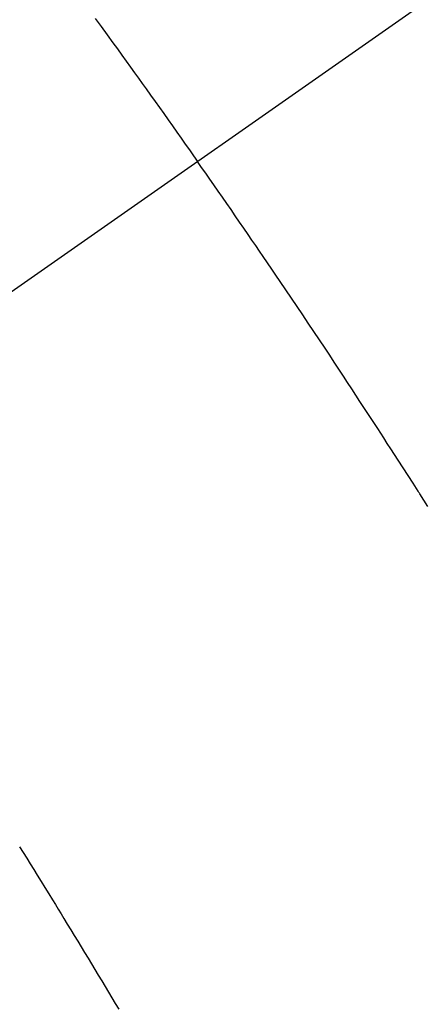
# Model space of a CAD drawing. Extents: x 27948 to 54421, y -33085 to -24215.
# Drawn here: x 43208 to 43213, y -25928 to -25915 of the extents above; entities that cross this region are included whole.
import ezdxf

# ---------------------------------------------------------------- set-up
doc = ezdxf.new("R2010")
doc.units = 0
doc.header["$LTSCALE"] = 50
doc.header["$MEASUREMENT"] = 0
doc.linetypes.add('CENTER2', pattern=[1.125, 0.75, -0.125, 0.125, -0.125])
doc.linetypes.add('HIDDEN', pattern=[0.375, 0.25, -0.125])
doc.layers.get('0').update_dxf_attribs({"linetype": 'CONTINUOUS'})
doc.layers.get('DEFPOINTS').update_dxf_attribs({"color": 146, "linetype": 'CONTINUOUS'})
for name, color, linetype in [('150-機器', 8, 'CONTINUOUS'), ('160-文字', 254, 'CONTINUOUS'), ('166-寸法B', 11, 'CONTINUOUS')]:
    doc.layers.add(name, color=color, linetype=linetype)
doc.styles.add('KH001', font='txt')
doc.dimstyles.new('KH1xx030', dxfattribs={"dimscale": 30, "dimtxt": 2, "dimasz": 0.6, "dimexe": 0.3, "dimexo": 1.2, "dimgap": 0.5, "dimtad": 3, "dimdec": 1, "dimdsep": 46, "dimlunit": 6, "dimtxsty": 'KH001', "dimblk": 'DOT', "dimcen": 1, "dimdle": 1, "dimclrd": 256, "dimclre": 256, "dimclrt": 256, "dimadec": 0, "dimazin": 0, "dimtfac": 1, "dimtdec": 1, "dimtix": 1, "dimtmove": 2, "dimatfit": 3, "dimldrblk": 'CLOSEDBLANK', "dimfxl": 1, "dimtolj": 1, "dimtzin": 0, "dimlwd": -1, "dimlwe": -1, "dimarcsym": 0})

# ---------------------------------------------------------------- blocks, each defined once
blk = doc.blocks.new('F402_H')
at = {"layer": '150-機器', "color": 13, "linetype": 'CENTER2'}
blk.add_line((0, 0), (244.018, -170.863), dxfattribs=at)
at = {"layer": '150-機器', "color": 13, "linetype": 'HIDDEN'}
for points in [[(213.897, -147.1), (213.823, -147.201), (213.749, -147.302), (213.676, -147.404), (213.621, -147.48), (213.566, -147.556), (213.511, -147.632), (213.457, -147.708), (213.408, -147.776), (213.359, -147.843), (213.311, -147.911), (213.262, -147.978), (213.208, -148.055), (213.153, -148.132), (213.099, -148.208), (213.044, -148.285), (212.99, -148.361), (212.936, -148.438), (212.882, -148.514), (212.828, -148.591), (212.777, -148.663), (212.726, -148.736), (212.675, -148.809), (212.624, -148.881)], [(209.759, -153.176), (209.809, -153.097), (209.859, -153.018), (209.864, -153.01), (209.87, -153.001), (209.875, -152.992), (209.881, -152.984), (209.942, -152.887), (210.004, -152.791), (210.066, -152.695), (210.128, -152.599), (210.173, -152.529), (210.218, -152.459), (210.263, -152.39), (210.308, -152.32), (210.381, -152.206), (210.455, -152.093), (210.529, -151.98), (210.603, -151.867), (210.654, -151.788), (210.706, -151.71), (210.757, -151.631), (210.808, -151.553), (210.866, -151.466), (210.923, -151.379), (210.98, -151.292), (211.038, -151.206), (211.107, -151.102), (211.177, -150.998), (211.246, -150.894), (211.316, -150.79), (211.385, -150.686), (211.455, -150.582), (211.525, -150.478), (211.595, -150.375), (211.648, -150.297), (211.701, -150.22), (211.754, -150.142), (211.806, -150.065), (211.853, -149.996), (211.9, -149.927), (211.947, -149.858), (211.994, -149.79), (212.047, -149.712), (212.101, -149.635), (212.154, -149.557), (212.207, -149.48), (212.261, -149.403), (212.314, -149.326), (212.367, -149.248), (212.421, -149.171), (212.472, -149.099), (212.522, -149.026), (212.573, -148.954), (212.624, -148.881)], [(214.837, -157.414), (214.793, -157.484), (214.749, -157.554), (214.706, -157.625), (214.662, -157.695), (214.618, -157.766), (214.571, -157.842), (214.523, -157.919), (214.476, -157.996), (214.429, -158.073), (214.393, -158.13), (214.358, -158.188), (214.322, -158.245), (214.287, -158.303), (214.244, -158.374), (214.2, -158.444), (214.157, -158.515), (214.115, -158.586), (214.072, -158.656), (214.029, -158.727), (213.986, -158.797), (213.944, -158.868), (213.901, -158.938), (213.859, -159.009), (213.816, -159.08), (213.774, -159.15), (213.731, -159.221), (213.689, -159.292), (213.647, -159.363), (213.605, -159.434)]]:
    blk.add_lwpolyline(points, dxfattribs=at)
blk = doc.blocks.new('_Dot')
at = {"color": 0, "linetype": 'ByBlock', "lineweight": -2}
blk.add_line((-0.5, 0), (-1, 0), dxfattribs=at)
at = {"color": 0, "linetype": 'ByBlock', "const_width": 0.5}
blk.add_lwpolyline([(-0.25, 0, 1), (0.25, 0, 1)], format="xyb", close=True, dxfattribs=at)
blk = doc.blocks.new('*D191')
at = {"layer": '166-寸法B', "transparency": 16777216}
for p, q in [((43147.085, -25548.433), (42567.526, -25548.433)), ((42576.526, -25566.433), (42576.526, -25955.433)), ((43254.67, -25973.433), (42567.526, -25973.433))]:
    blk.add_line(p, q, dxfattribs=at)
at = {"layer": 'DEFPOINTS', "color": 0, "transparency": 16777216}
for p in [(43183.085, -25548.433), (42576.526, -25973.433), (43290.67, -25973.433)]:
    blk.add_point(p, dxfattribs=at)
at = {"layer": '166-寸法B', "transparency": 16777216, "xscale": 18, "yscale": 18, "zscale": 18}
for p, rotation in [((42576.526, -25548.433), 90), ((42576.526, -25973.433), 270)]:
    blk.add_blockref('_Dot', p, dxfattribs=dict(at, rotation=rotation))
at = {"layer": '166-寸法B', "transparency": 16777216, "insert": (42531.526, -25760.933), "char_height": 60, "attachment_point": 5, "rotation": 90, "style": 'KH001'}
blk.add_mtext('\\A1;425', dxfattribs=at)
blk = doc.blocks.new('_ClosedBlank')
at = {"color": 0, "linetype": 'ByBlock', "lineweight": -2}
for p, q in [((-1, 0.16667), (0, 0)), ((-1, 0.16667), (-1, -0.16667)), ((0, 0), (-1, -0.16667))]:
    blk.add_line(p, q, dxfattribs=at)

msp = doc.modelspace()

# ---------------------------------------------------------------- block references
at = {"layer": '150-機器', "xscale": -1}
msp.add_blockref('F402_H', (43423.085, -25768.223), dxfattribs=at)

# ---------------------------------------------------------------- dimensions: what is measured, and where the dimension line sits
at = {"layer": '166-寸法B'}
dim = msp.add_linear_dim(base=(42576.526, -25973.433), p1=(43183.085, -25548.433), p2=(43290.67, -25973.433), angle=90, dimstyle='KH1xx030', dxfattribs=at)
dim.commit()
dim.dimension.update_dxf_attribs({"geometry": '*D191', "text_midpoint": (42531.526, -25760.933)})

# ---------------------------------------------------------------- leaders
at = {"layer": '160-文字', "annotation_type": 0, "has_hookline": 1, "hookline_direction": 1}
for points, text_width in [([(43933.07, -25748.582), (43674.144, -27658.149), (43656.144, -27658.149)], 1240.203), ([(44203.07, -25757.068), (43934.856, -27932.617), (43916.856, -27932.617)], 1630.051), ([(43303.085, -25761.201), (43184.349, -27356.418), (43166.349, -27356.418)], 963.959)]:
    msp.add_leader(points, dimstyle='KH1xx030', override={"dimgap": 0.5, "dimtad": 1}, dxfattribs=dict(at, text_width=text_width))
at = {"layer": '160-文字'}
msp.add_leader([(43546.776, -25764.817), (43184.48, -27356.418)], dimstyle='KH1xx030', override={"dimgap": 0.5, "dimtad": 1}, dxfattribs=at)

doc.saveas('drawing.dxf')
